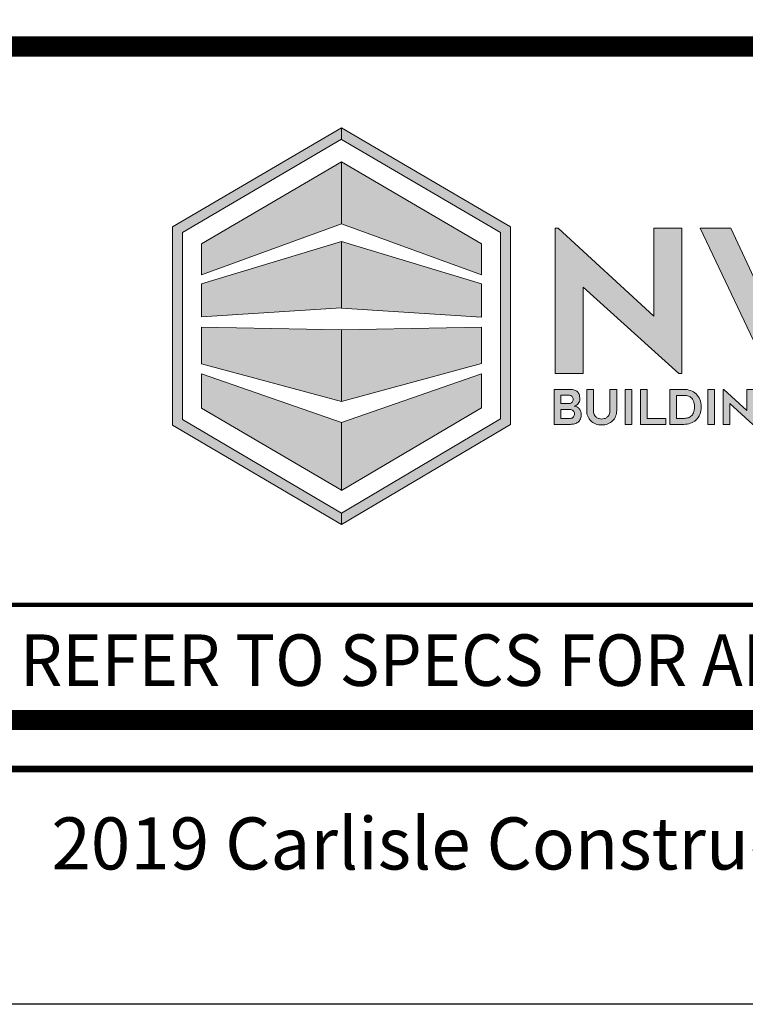
# Model space of a CAD drawing. Units: inches. Extents: x 9000.8 to 9032.6, y 1089.8 to 1131.
# Drawn here: x 9003.3 to 9007.5, y 1089.8 to 1095.5 of the extents above; entities that cross this region are included whole.
import ezdxf

# ---------------------------------------------------------------- set-up
doc = ezdxf.new("R2010")
doc.units = ezdxf.units.IN
doc.header["$MEASUREMENT"] = 0
doc.layers.get('Defpoints').update_dxf_attribs({"color": 2})
for name, color, linetype in [('BORDER', 7, 'Continuous'), ('Layer 1', 7, 'Continuous'), ('LEADERS', 252, 'Continuous'), ('NOTES', 7, 'Continuous'), ('NOTES NVELOP', 7, 'Continuous')]:
    doc.layers.add(name, color=color, linetype=linetype)
doc.styles.add('ARCHQUIK', font='simplex.shx', dxfattribs={"width": 0.9, "height": 0.1})

# ---------------------------------------------------------------- blocks, each defined once
blk = doc.blocks.new('block 2')
at = {"layer": 'Layer 1', "true_color": 0x00adef}
h = blk.add_hatch(color=140, dxfattribs=at)
h.dxf.hatch_style = 2
h.paths.add_polyline_path([(4.7843, -4.5574), (4.1634, -3.9959), (4.1634, -4.5574), (3.9826, -4.5574), (3.9826, -3.6137), (4.002, -3.6137), (4.6229, -4.1843), (4.6229, -3.6137), (4.8037, -3.6137), (4.8037, -4.5574)])
at = {"layer": 'Layer 1', "true_color": 0x002a63}
h = blk.add_hatch(color=158, dxfattribs=at)
h.dxf.hatch_style = 2
h.paths.add_polyline_path([(5.8313, -3.6137), (5.382, -4.5574), (5.3717, -4.5574), (4.9237, -3.6137), (5.1225, -3.6137), (5.3768, -4.1611), (5.6312, -3.6137)])
at = {"layer": 'Layer 1', "lineweight": 0}
for points in [[(4.7843, -4.5574), (4.1634, -3.9959), (4.1634, -4.5574), (3.9826, -4.5574), (3.9826, -3.6137), (4.002, -3.6137), (4.6229, -4.1843), (4.6229, -3.6137), (4.8037, -3.6137), (4.8037, -4.5574), (4.7843, -4.5574)], [(5.8313, -3.6137), (5.382, -4.5574), (5.3717, -4.5574), (4.9237, -3.6137), (5.1225, -3.6137), (5.3768, -4.1611), (5.6312, -3.6137), (5.8313, -3.6137)]]:
    blk.add_lwpolyline(points, dxfattribs=at)
blk = doc.blocks.new('block 3')
at = {"layer": 'Layer 1', "true_color": 0x00adef}
h = blk.add_hatch(color=140, dxfattribs=at)
h.dxf.hatch_style = 2
edge = h.paths.add_edge_path()
edge.add_spline(control_points=[(4.1426, -4.7234), (4.1426, -4.728), (4.1416, -4.7328), (4.1398, -4.738), (4.1379, -4.7432), (4.1354, -4.7479), (4.1322, -4.7523), (4.129, -4.7566), (4.1251, -4.7603), (4.1206, -4.7633), (4.116, -4.7663), (4.1111, -4.7679), (4.1057, -4.7681), (4.1113, -4.7686), (4.1168, -4.7702), (4.1223, -4.7729), (4.1278, -4.7757), (4.1327, -4.7795), (4.137, -4.7842), (4.1413, -4.789), (4.1449, -4.7944), (4.1477, -4.8006), (4.1505, -4.8068), (4.1519, -4.8134), (4.1519, -4.8204), (4.1519, -4.8327), (4.15, -4.8432), (4.1463, -4.8517), (4.1426, -4.8603), (4.1375, -4.8672), (4.1311, -4.8724), (4.1247, -4.8777), (4.1172, -4.8815), (4.1086, -4.8837), (4.1001, -4.886), (4.0909, -4.8871), (4.0812, -4.8871), (4.0812, -4.8871), (3.9765, -4.8871), (3.9765, -4.8871), (3.9765, -4.8871), (3.9765, -4.6603), (3.9765, -4.6603), (3.9765, -4.6603), (4.0763, -4.6603), (4.0763, -4.6603), (4.0854, -4.6603), (4.0939, -4.6612), (4.102, -4.663), (4.11, -4.6647), (4.1171, -4.6679), (4.1231, -4.6726), (4.129, -4.6772), (4.1338, -4.6837), (4.1373, -4.6919), (4.1408, -4.7), (4.1426, -4.7106), (4.1426, -4.7234)], knot_values=[0, 0, 0, 0, 1, 1, 1, 2, 2, 2, 3, 3, 3, 4, 4, 4, 5, 5, 5, 6, 6, 6, 7, 7, 7, 8, 8, 8, 9, 9, 9, 10, 10, 10, 11, 11, 11, 12, 12, 12, 13, 13, 13, 14, 14, 14, 15, 15, 15, 16, 16, 16, 17, 17, 17, 18, 18, 18, 19, 19, 19, 19], degree=3, periodic=0)
edge = h.paths.add_edge_path()
edge.add_spline(control_points=[(4.0199, -4.7526), (4.0199, -4.7526), (4.0732, -4.7526), (4.0732, -4.7526), (4.0775, -4.7526), (4.0813, -4.7518), (4.0845, -4.7502), (4.0877, -4.7485), (4.0904, -4.7463), (4.0925, -4.7436), (4.0947, -4.7409), (4.0964, -4.7378), (4.0975, -4.7344), (4.0986, -4.731), (4.0992, -4.7276), (4.0992, -4.7243), (4.0992, -4.721), (4.0986, -4.7177), (4.0973, -4.7146), (4.0961, -4.7115), (4.0944, -4.7088), (4.0924, -4.7065), (4.0903, -4.7042), (4.0879, -4.7024), (4.0851, -4.7009), (4.0823, -4.6995), (4.0794, -4.6987), (4.0763, -4.6987), (4.0763, -4.6987), (4.0199, -4.6987), (4.0199, -4.6987), (4.0199, -4.6987), (4.0199, -4.7526), (4.0199, -4.7526)], knot_values=[0, 0, 0, 0, 1, 1, 1, 2, 2, 2, 3, 3, 3, 4, 4, 4, 5, 5, 5, 6, 6, 6, 7, 7, 7, 8, 8, 8, 9, 9, 9, 10, 10, 10, 11, 11, 11, 11], degree=3, periodic=0)
edge = h.paths.add_edge_path()
edge.add_spline(control_points=[(4.0812, -4.8487), (4.0849, -4.8487), (4.0885, -4.8478), (4.0918, -4.8461), (4.0951, -4.8443), (4.098, -4.8419), (4.1004, -4.8389), (4.1029, -4.836), (4.1049, -4.8326), (4.1063, -4.829), (4.1078, -4.8254), (4.1085, -4.8217), (4.1085, -4.818), (4.1085, -4.8104), (4.1057, -4.804), (4.1, -4.7988), (4.0943, -4.7937), (4.0865, -4.7911), (4.0766, -4.7911), (4.0766, -4.7911), (4.0199, -4.7911), (4.0199, -4.7911), (4.0199, -4.7911), (4.0199, -4.8487), (4.0199, -4.8487), (4.0199, -4.8487), (4.0812, -4.8487), (4.0812, -4.8487)], knot_values=[0, 0, 0, 0, 1, 1, 1, 2, 2, 2, 3, 3, 3, 4, 4, 4, 5, 5, 5, 6, 6, 6, 7, 7, 7, 8, 8, 8, 9, 9, 9, 9], degree=3, periodic=0)
h = blk.add_hatch(color=140, dxfattribs=at)
h.dxf.hatch_style = 2
edge = h.paths.add_edge_path()
edge.add_spline(control_points=[(4.2842, -4.8912), (4.2695, -4.8912), (4.2562, -4.8889), (4.2442, -4.8843), (4.2322, -4.8798), (4.222, -4.8734), (4.2135, -4.8651), (4.2051, -4.8569), (4.1985, -4.8469), (4.1939, -4.8351), (4.1892, -4.8233), (4.1869, -4.8102), (4.1869, -4.7957), (4.1869, -4.7957), (4.1869, -4.6606), (4.1869, -4.6606), (4.1869, -4.6606), (4.2303, -4.6606), (4.2303, -4.6606), (4.2303, -4.6606), (4.2303, -4.7955), (4.2303, -4.7955), (4.2303, -4.8068), (4.2321, -4.8162), (4.2358, -4.8237), (4.2396, -4.8311), (4.2442, -4.837), (4.2496, -4.8413), (4.2551, -4.8456), (4.261, -4.8486), (4.2673, -4.8503), (4.2736, -4.8519), (4.2792, -4.8527), (4.2842, -4.8527), (4.2891, -4.8527), (4.2948, -4.8519), (4.3011, -4.8503), (4.3074, -4.8486), (4.3133, -4.8456), (4.3187, -4.8413), (4.3242, -4.837), (4.3288, -4.8311), (4.3325, -4.8237), (4.3362, -4.8162), (4.3381, -4.8068), (4.3381, -4.7955), (4.3381, -4.7955), (4.3381, -4.6606), (4.3381, -4.6606), (4.3381, -4.6606), (4.3815, -4.6606), (4.3815, -4.6606), (4.3815, -4.6606), (4.3815, -4.7957), (4.3815, -4.7957), (4.3815, -4.8102), (4.3792, -4.8233), (4.3747, -4.8351), (4.3701, -4.8469), (4.3636, -4.8569), (4.3551, -4.8651), (4.3467, -4.8734), (4.3364, -4.8798), (4.3245, -4.8843), (4.3125, -4.8889), (4.2991, -4.8912), (4.2842, -4.8912)], knot_values=[0, 0, 0, 0, 1, 1, 1, 2, 2, 2, 3, 3, 3, 4, 4, 4, 5, 5, 5, 6, 6, 6, 7, 7, 7, 8, 8, 8, 9, 9, 9, 10, 10, 10, 11, 11, 11, 12, 12, 12, 13, 13, 13, 14, 14, 14, 15, 15, 15, 16, 16, 16, 17, 17, 17, 18, 18, 18, 19, 19, 19, 20, 20, 20, 21, 21, 21, 22, 22, 22, 22], degree=3, periodic=0)
h = blk.add_hatch(color=140, dxfattribs=at)
h.dxf.hatch_style = 2
h.paths.add_polyline_path([(4.4806, -4.8871), (4.4373, -4.8871), (4.4373, -4.6606), (4.4806, -4.6606)])
h = blk.add_hatch(color=140, dxfattribs=at)
h.dxf.hatch_style = 2
h.paths.add_polyline_path([(4.6997, -4.8487), (4.6997, -4.8871), (4.5364, -4.8871), (4.5364, -4.6603), (4.5798, -4.6603), (4.5798, -4.8487)])
h = blk.add_hatch(color=140, dxfattribs=at)
h.dxf.hatch_style = 2
edge = h.paths.add_edge_path()
edge.add_spline(control_points=[(4.8164, -4.8871), (4.8164, -4.8871), (4.727, -4.8871), (4.727, -4.8871), (4.727, -4.8871), (4.727, -4.6603), (4.727, -4.6603), (4.727, -4.6603), (4.8164, -4.6603), (4.8164, -4.6603), (4.8488, -4.6603), (4.8754, -4.6698), (4.8962, -4.6888), (4.9074, -4.6989), (4.9158, -4.7112), (4.9214, -4.7255), (4.9271, -4.7399), (4.9299, -4.756), (4.9299, -4.7737), (4.9299, -4.7917), (4.9271, -4.8079), (4.9214, -4.8222), (4.9158, -4.8366), (4.9074, -4.8488), (4.8962, -4.8589), (4.8861, -4.8682), (4.8743, -4.8753), (4.8608, -4.88), (4.8473, -4.8848), (4.8325, -4.8871), (4.8164, -4.8871)], knot_values=[0, 0, 0, 0, 1, 1, 1, 2, 2, 2, 3, 3, 3, 4, 4, 4, 5, 5, 5, 6, 6, 6, 7, 7, 7, 8, 8, 8, 9, 9, 9, 10, 10, 10, 10], degree=3, periodic=0)
edge = h.paths.add_edge_path()
edge.add_spline(control_points=[(4.7704, -4.8487), (4.7704, -4.8487), (4.8165, -4.8487), (4.8165, -4.8487), (4.8246, -4.8487), (4.8327, -4.8478), (4.841, -4.8459), (4.8493, -4.8441), (4.8568, -4.8404), (4.8635, -4.8349), (4.8702, -4.8294), (4.8757, -4.8218), (4.8801, -4.8121), (4.8844, -4.8024), (4.8866, -4.7897), (4.8866, -4.774), (4.8866, -4.7583), (4.8844, -4.7456), (4.8801, -4.7358), (4.8757, -4.726), (4.8701, -4.7184), (4.8633, -4.713), (4.8565, -4.7076), (4.849, -4.704), (4.8407, -4.7021), (4.8324, -4.7003), (4.8244, -4.6993), (4.8165, -4.6993), (4.8165, -4.6993), (4.7704, -4.6993), (4.7704, -4.6993), (4.7704, -4.6993), (4.7704, -4.8487), (4.7704, -4.8487)], knot_values=[0, 0, 0, 0, 1, 1, 1, 2, 2, 2, 3, 3, 3, 4, 4, 4, 5, 5, 5, 6, 6, 6, 7, 7, 7, 8, 8, 8, 9, 9, 9, 10, 10, 10, 11, 11, 11, 11], degree=3, periodic=0)
h = blk.add_hatch(color=140, dxfattribs=at)
h.dxf.hatch_style = 2
h.paths.add_polyline_path([(5.017, -4.8871), (4.9736, -4.8871), (4.9736, -4.6606), (5.017, -4.6606)])
h = blk.add_hatch(color=140, dxfattribs=at)
h.dxf.hatch_style = 2
h.paths.add_polyline_path([(5.2652, -4.8871), (5.1162, -4.7523), (5.1162, -4.8871), (5.0728, -4.8871), (5.0728, -4.6606), (5.0774, -4.6606), (5.2265, -4.7976), (5.2265, -4.6606), (5.2699, -4.6606), (5.2699, -4.8871)])
at = {"layer": 'Layer 1', "lineweight": 0}
for points in [[(4.4806, -4.8871), (4.4373, -4.8871), (4.4373, -4.6606), (4.4806, -4.6606), (4.4806, -4.8871)], [(4.6997, -4.8487), (4.6997, -4.8871), (4.5364, -4.8871), (4.5364, -4.6603), (4.5798, -4.6603), (4.5798, -4.8487), (4.6997, -4.8487)], [(5.017, -4.8871), (4.9736, -4.8871), (4.9736, -4.6606), (5.017, -4.6606), (5.017, -4.8871)], [(5.2652, -4.8871), (5.1162, -4.7523), (5.1162, -4.8871), (5.0728, -4.8871), (5.0728, -4.6606), (5.0774, -4.6606), (5.2265, -4.7976), (5.2265, -4.6606), (5.2699, -4.6606), (5.2699, -4.8871), (5.2652, -4.8871)]]:
    blk.add_lwpolyline(points, dxfattribs=at)
for points, knots in [([(4.1426, -4.7234), (4.1426, -4.728), (4.1416, -4.7328), (4.1398, -4.738), (4.1379, -4.7432), (4.1354, -4.7479), (4.1322, -4.7523), (4.129, -4.7566), (4.1251, -4.7603), (4.1206, -4.7633), (4.116, -4.7663), (4.1111, -4.7679), (4.1057, -4.7681), (4.1113, -4.7686), (4.1168, -4.7702), (4.1223, -4.7729), (4.1278, -4.7757), (4.1327, -4.7795), (4.137, -4.7842), (4.1413, -4.789), (4.1449, -4.7944), (4.1477, -4.8006), (4.1505, -4.8068), (4.1519, -4.8134), (4.1519, -4.8204), (4.1519, -4.8327), (4.15, -4.8432), (4.1463, -4.8517), (4.1426, -4.8603), (4.1375, -4.8672), (4.1311, -4.8724), (4.1247, -4.8777), (4.1172, -4.8815), (4.1086, -4.8837), (4.1001, -4.886), (4.0909, -4.8871), (4.0812, -4.8871), (4.0812, -4.8871), (3.9765, -4.8871), (3.9765, -4.8871), (3.9765, -4.8871), (3.9765, -4.6603), (3.9765, -4.6603), (3.9765, -4.6603), (4.0763, -4.6603), (4.0763, -4.6603), (4.0854, -4.6603), (4.0939, -4.6612), (4.102, -4.663), (4.11, -4.6647), (4.1171, -4.6679), (4.1231, -4.6726), (4.129, -4.6772), (4.1338, -4.6837), (4.1373, -4.6919), (4.1408, -4.7), (4.1426, -4.7106), (4.1426, -4.7234)], [0, 0, 0, 0, 1, 1, 1, 2, 2, 2, 3, 3, 3, 4, 4, 4, 5, 5, 5, 6, 6, 6, 7, 7, 7, 8, 8, 8, 9, 9, 9, 10, 10, 10, 11, 11, 11, 12, 12, 12, 13, 13, 13, 14, 14, 14, 15, 15, 15, 16, 16, 16, 17, 17, 17, 18, 18, 18, 19, 19, 19, 19]), ([(4.2842, -4.8912), (4.2695, -4.8912), (4.2562, -4.8889), (4.2442, -4.8843), (4.2322, -4.8798), (4.222, -4.8734), (4.2135, -4.8651), (4.2051, -4.8569), (4.1985, -4.8469), (4.1939, -4.8351), (4.1892, -4.8233), (4.1869, -4.8102), (4.1869, -4.7957), (4.1869, -4.7957), (4.1869, -4.6606), (4.1869, -4.6606), (4.1869, -4.6606), (4.2303, -4.6606), (4.2303, -4.6606), (4.2303, -4.6606), (4.2303, -4.7955), (4.2303, -4.7955), (4.2303, -4.8068), (4.2321, -4.8162), (4.2358, -4.8237), (4.2396, -4.8311), (4.2442, -4.837), (4.2496, -4.8413), (4.2551, -4.8456), (4.261, -4.8486), (4.2673, -4.8503), (4.2736, -4.8519), (4.2792, -4.8527), (4.2842, -4.8527), (4.2891, -4.8527), (4.2948, -4.8519), (4.3011, -4.8503), (4.3074, -4.8486), (4.3133, -4.8456), (4.3187, -4.8413), (4.3242, -4.837), (4.3288, -4.8311), (4.3325, -4.8237), (4.3362, -4.8162), (4.3381, -4.8068), (4.3381, -4.7955), (4.3381, -4.7955), (4.3381, -4.6606), (4.3381, -4.6606), (4.3381, -4.6606), (4.3815, -4.6606), (4.3815, -4.6606), (4.3815, -4.6606), (4.3815, -4.7957), (4.3815, -4.7957), (4.3815, -4.8102), (4.3792, -4.8233), (4.3747, -4.8351), (4.3701, -4.8469), (4.3636, -4.8569), (4.3551, -4.8651), (4.3467, -4.8734), (4.3364, -4.8798), (4.3245, -4.8843), (4.3125, -4.8889), (4.2991, -4.8912), (4.2842, -4.8912)], [0, 0, 0, 0, 1, 1, 1, 2, 2, 2, 3, 3, 3, 4, 4, 4, 5, 5, 5, 6, 6, 6, 7, 7, 7, 8, 8, 8, 9, 9, 9, 10, 10, 10, 11, 11, 11, 12, 12, 12, 13, 13, 13, 14, 14, 14, 15, 15, 15, 16, 16, 16, 17, 17, 17, 18, 18, 18, 19, 19, 19, 20, 20, 20, 21, 21, 21, 22, 22, 22, 22]), ([(4.8164, -4.8871), (4.8164, -4.8871), (4.727, -4.8871), (4.727, -4.8871), (4.727, -4.8871), (4.727, -4.6603), (4.727, -4.6603), (4.727, -4.6603), (4.8164, -4.6603), (4.8164, -4.6603), (4.8488, -4.6603), (4.8754, -4.6698), (4.8962, -4.6888), (4.9074, -4.6989), (4.9158, -4.7112), (4.9214, -4.7255), (4.9271, -4.7399), (4.9299, -4.756), (4.9299, -4.7737), (4.9299, -4.7917), (4.9271, -4.8079), (4.9214, -4.8222), (4.9158, -4.8366), (4.9074, -4.8488), (4.8962, -4.8589), (4.8861, -4.8682), (4.8743, -4.8753), (4.8608, -4.88), (4.8473, -4.8848), (4.8325, -4.8871), (4.8164, -4.8871)], [0, 0, 0, 0, 1, 1, 1, 2, 2, 2, 3, 3, 3, 4, 4, 4, 5, 5, 5, 6, 6, 6, 7, 7, 7, 8, 8, 8, 9, 9, 9, 10, 10, 10, 10]), ([(4.0199, -4.7526), (4.0199, -4.7526), (4.0732, -4.7526), (4.0732, -4.7526), (4.0775, -4.7526), (4.0813, -4.7518), (4.0845, -4.7502), (4.0877, -4.7485), (4.0904, -4.7463), (4.0925, -4.7436), (4.0947, -4.7409), (4.0964, -4.7378), (4.0975, -4.7344), (4.0986, -4.731), (4.0992, -4.7276), (4.0992, -4.7243), (4.0992, -4.721), (4.0986, -4.7177), (4.0973, -4.7146), (4.0961, -4.7115), (4.0944, -4.7088), (4.0924, -4.7065), (4.0903, -4.7042), (4.0879, -4.7024), (4.0851, -4.7009), (4.0823, -4.6995), (4.0794, -4.6987), (4.0763, -4.6987), (4.0763, -4.6987), (4.0199, -4.6987), (4.0199, -4.6987), (4.0199, -4.6987), (4.0199, -4.7526), (4.0199, -4.7526)], [0, 0, 0, 0, 1, 1, 1, 2, 2, 2, 3, 3, 3, 4, 4, 4, 5, 5, 5, 6, 6, 6, 7, 7, 7, 8, 8, 8, 9, 9, 9, 10, 10, 10, 11, 11, 11, 11]), ([(4.7704, -4.8487), (4.7704, -4.8487), (4.8165, -4.8487), (4.8165, -4.8487), (4.8246, -4.8487), (4.8327, -4.8478), (4.841, -4.8459), (4.8493, -4.8441), (4.8568, -4.8404), (4.8635, -4.8349), (4.8702, -4.8294), (4.8757, -4.8218), (4.8801, -4.8121), (4.8844, -4.8024), (4.8866, -4.7897), (4.8866, -4.774), (4.8866, -4.7583), (4.8844, -4.7456), (4.8801, -4.7358), (4.8757, -4.726), (4.8701, -4.7184), (4.8633, -4.713), (4.8565, -4.7076), (4.849, -4.704), (4.8407, -4.7021), (4.8324, -4.7003), (4.8244, -4.6993), (4.8165, -4.6993), (4.8165, -4.6993), (4.7704, -4.6993), (4.7704, -4.6993), (4.7704, -4.6993), (4.7704, -4.8487), (4.7704, -4.8487)], [0, 0, 0, 0, 1, 1, 1, 2, 2, 2, 3, 3, 3, 4, 4, 4, 5, 5, 5, 6, 6, 6, 7, 7, 7, 8, 8, 8, 9, 9, 9, 10, 10, 10, 11, 11, 11, 11]), ([(4.0812, -4.8487), (4.0849, -4.8487), (4.0885, -4.8478), (4.0918, -4.8461), (4.0951, -4.8443), (4.098, -4.8419), (4.1004, -4.8389), (4.1029, -4.836), (4.1049, -4.8326), (4.1063, -4.829), (4.1078, -4.8254), (4.1085, -4.8217), (4.1085, -4.818), (4.1085, -4.8104), (4.1057, -4.804), (4.1, -4.7988), (4.0943, -4.7937), (4.0865, -4.7911), (4.0766, -4.7911), (4.0766, -4.7911), (4.0199, -4.7911), (4.0199, -4.7911), (4.0199, -4.7911), (4.0199, -4.8487), (4.0199, -4.8487), (4.0199, -4.8487), (4.0812, -4.8487), (4.0812, -4.8487)], [0, 0, 0, 0, 1, 1, 1, 2, 2, 2, 3, 3, 3, 4, 4, 4, 5, 5, 5, 6, 6, 6, 7, 7, 7, 8, 8, 8, 9, 9, 9, 9])]:
    blk.add_open_spline(points, degree=3, knots=knots, dxfattribs=at)
blk = doc.blocks.new('NVELOP TITLE 4')
at = {"layer": 'Layer 1', "true_color": 0x00adef}
h = blk.add_hatch(color=140, dxfattribs=at)
h.dxf.hatch_style = 2
h.paths.add_polyline_path([(9858.797, 1564.729), (9858.7967, 1565.6005), (9859.5384, 1566.0358), (9859.5387, 1566.0356), (9859.5387, 1566.089), (9859.5384, 1566.0892), (9858.7507, 1565.6268), (9858.751, 1564.7027), (9859.5387, 1564.2386), (9859.5387, 1564.292)])
at = {"layer": 'Layer 1', "true_color": 0x002a63}
h = blk.add_hatch(color=158, dxfattribs=at)
h.dxf.hatch_style = 2
h.paths.add_polyline_path([(9860.3262, 1564.7047), (9860.3262, 1565.6268), (9859.5387, 1566.089), (9859.5387, 1566.0356), (9860.2802, 1565.6005), (9860.2802, 1564.731), (9859.5387, 1564.292), (9859.5387, 1564.292), (9859.5387, 1564.2386), (9859.5387, 1564.2386)])
h = blk.add_hatch(color=158, dxfattribs=at)
h.dxf.hatch_style = 2
h.paths.add_polyline_path([(9859.5384, 1565.9311), (9858.8855, 1565.5479), (9858.8855, 1565.4029), (9859.5384, 1565.6411)])
at = {"layer": 'Layer 1', "true_color": 0x00adef}
h = blk.add_hatch(color=140, dxfattribs=at)
h.dxf.hatch_style = 2
h.paths.add_polyline_path([(9860.1914, 1565.4029), (9859.5384, 1565.6411), (9859.5384, 1565.9311), (9860.1914, 1565.5479)])
h.paths.add_polyline_path([(9860.1914, 1565.3618), (9859.5384, 1565.5589), (9859.5384, 1565.2476), (9860.1914, 1565.2061)])
h.paths.add_polyline_path([(9860.1914, 1565.1597), (9859.5384, 1565.1471), (9859.5384, 1564.812), (9860.1914, 1564.9902)])
h.paths.add_polyline_path([(9859.5387, 1564.714), (9859.5387, 1564.3967), (9860.1914, 1564.7831), (9860.1914, 1564.9422)])
at = {"layer": 'Layer 1', "true_color": 0x002a63}
h = blk.add_hatch(color=158, dxfattribs=at)
h.dxf.hatch_style = 2
h.paths.add_polyline_path([(9859.5384, 1565.5589), (9858.8855, 1565.3618), (9858.8856, 1565.2068), (9859.5384, 1565.2488)])
h = blk.add_hatch(color=158, dxfattribs=at)
h.dxf.hatch_style = 2
h.paths.add_polyline_path([(9859.5384, 1565.1471), (9858.8856, 1565.1597), (9858.8857, 1564.9883), (9859.5384, 1564.812)])
h = blk.add_hatch(color=158, dxfattribs=at)
h.dxf.hatch_style = 2
h.paths.add_polyline_path([(9858.8858, 1564.9422), (9858.8858, 1564.7813), (9859.5387, 1564.3985), (9859.5386, 1564.714)])
h = blk.add_hatch(color=158, dxfattribs=at)
h.dxf.hatch_style = 2
h.paths.add_polyline_path([(9859.5386, 1564.714), (9859.5387, 1564.3985), (9859.5387, 1564.714)])
at = {"linetype": 'Continuous', "lineweight": 100, "ltscale": 48}
blk.add_line((9857.7287, 1563.864), (9866.9078, 1563.864), dxfattribs=at)
at = {"layer": 'BORDER', "linetype": 'Continuous'}
for points, const_width in [([(9857.5, 1566.6976), (9880, 1566.6976), (9880, 1563.0977), (9857.5, 1563.0977)], 0.0312), ([(9857.7287, 1566.4689), (9879.7713, 1566.4689), (9879.7713, 1563.3264), (9857.7287, 1563.3264)], 0.0938)]:
    blk.add_lwpolyline(points, close=True, dxfattribs=dict(at, const_width=const_width))
at = {"layer": 'Defpoints'}
blk.add_lwpolyline([(9856, 1595), (9881.5, 1595), (9881.5, 1562), (9856, 1562)], close=True, dxfattribs=at)
at = {"layer": 'Layer 1', "lineweight": 0}
for points in [[(9858.797, 1564.729), (9858.7967, 1565.6005), (9859.5384, 1566.0358), (9859.5387, 1566.0356), (9859.5387, 1566.089), (9859.5384, 1566.0892), (9858.7507, 1565.6268), (9858.751, 1564.7027), (9859.5387, 1564.2386), (9859.5387, 1564.292), (9858.797, 1564.729)], [(9860.3262, 1564.7047), (9860.3262, 1565.6268), (9859.5387, 1566.089), (9859.5387, 1566.0356), (9860.2802, 1565.6005), (9860.2802, 1564.731), (9859.5387, 1564.292), (9859.5387, 1564.292), (9859.5387, 1564.2386), (9859.5387, 1564.2386), (9860.3262, 1564.7047)], [(9859.5384, 1565.9311), (9858.8855, 1565.5479), (9858.8855, 1565.4029), (9859.5384, 1565.6411), (9859.5384, 1565.9311)], [(9860.1914, 1565.4029), (9859.5384, 1565.6411), (9859.5384, 1565.9311), (9860.1914, 1565.5479), (9860.1914, 1565.4029)], [(9859.5384, 1565.5589), (9858.8855, 1565.3618), (9858.8856, 1565.2068), (9859.5384, 1565.2488), (9859.5384, 1565.5589)], [(9860.1914, 1565.3618), (9859.5384, 1565.5589), (9859.5384, 1565.2476), (9860.1914, 1565.2061), (9860.1914, 1565.3618)], [(9859.5384, 1565.1471), (9858.8856, 1565.1597), (9858.8857, 1564.9883), (9859.5384, 1564.812), (9859.5384, 1565.1471)], [(9860.1914, 1565.1597), (9859.5384, 1565.1471), (9859.5384, 1564.812), (9860.1914, 1564.9902), (9860.1914, 1565.1597)], [(9858.8858, 1564.9422), (9858.8858, 1564.7813), (9859.5387, 1564.3985), (9859.5386, 1564.714), (9858.8858, 1564.9422)], [(9859.5387, 1564.714), (9859.5387, 1564.3967), (9860.1914, 1564.7831), (9860.1914, 1564.9422), (9859.5387, 1564.714)], [(9859.5386, 1564.714), (9859.5387, 1564.3985), (9859.5387, 1564.714), (9859.5386, 1564.714)]]:
    blk.add_lwpolyline(points, dxfattribs=at)
at = {"layer": 'Layer 1', "xscale": 0.7188515072160965, "yscale": 0.7188515072160965, "zscale": 0.7188515072160965}
for name in ['block 2', 'block 3']:
    blk.add_blockref(name, (9857.6724, 1568.219), dxfattribs=at)
at = {"layer": 'NOTES', "insert": (9858.1854, 1562.7505), "char_height": 0.243, "attachment_point": 4, "style": 'ARCHQUIK'}
blk.add_mtext_dynamic_manual_height_columns('{\\T0.9;2019 Carlisle Construction Materials Incorporated }', width=14.473303, gutter_width=0.5, heights=[0], dxfattribs=at)
at = {"layer": 'NOTES NVELOP', "insert": (9858.039, 1563.6057), "char_height": 0.240234, "attachment_point": 4, "style": 'ARCHQUIK'}
blk.add_mtext_dynamic_manual_height_columns('\\pxql;{\\W0.95;\\T1.019;REFER TO SPECS FOR ADDITIONAL INFORMATION}', width=9.707428, gutter_width=0.5, heights=[0], dxfattribs=at)
blk = doc.blocks.new('NVELOP TITLE 1')
at = {"layer": 'LEADERS', "linetype": 'Continuous', "lineweight": 100}
blk.add_blockref('NVELOP TITLE 4', (-9856, -1562), dxfattribs=at)

msp = doc.modelspace()

# ---------------------------------------------------------------- block references
at = {"linetype": 'Continuous', "lineweight": 100, "xscale": 1.25, "yscale": 1.25, "zscale": 1.25}
msp.add_blockref('NVELOP TITLE 1', (9000.7633, 1089.7739), dxfattribs=at)

doc.saveas('drawing.dxf')
